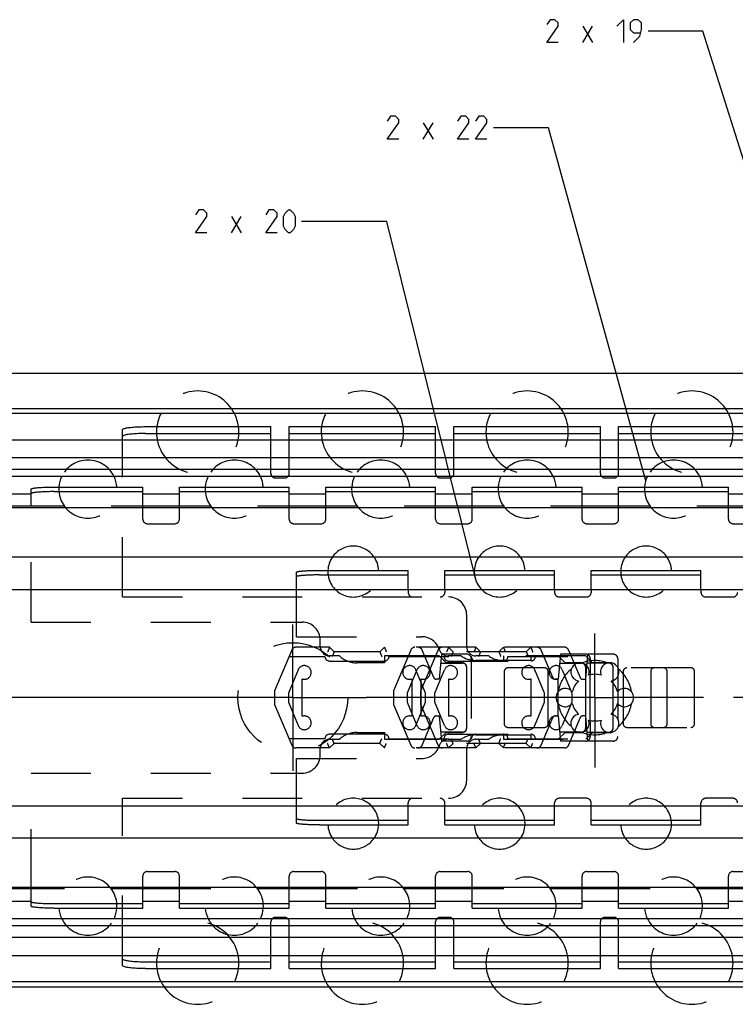
# Model space of a CAD drawing. Extents: x 0 to 1189, y 0 to 841.
# Drawn here: x 312 to 390, y 576 to 684 of the extents above; entities that cross this region are included whole.
import ezdxf

# ---------------------------------------------------------------- set-up
doc = ezdxf.new("R2010")
doc.units = 0
doc.header["$LTSCALE"] = 65.395
for name, pattern in [('CENTER', [0.6, 0.375, -0.075, 0.075, -0.075]), ('HIDDEN', [0.2, 0.1, -0.1]), ('PHANTOM', [0.8, 0.45, -0.05, 0.1, -0.05, 0.1, -0.05])]:
    doc.linetypes.add(name, pattern=pattern)
doc.layers.get('0').update_dxf_attribs({"linetype": 'CONTINUOUS'})
doc.layers.add('DEFAULT_1', color=7, linetype='CENTER')
doc.layers.add('DEFAULT_2', color=8, linetype='HIDDEN')

msp = doc.modelspace()

# ---------------------------------------------------------------- linework, layer by layer
at = {"color": 5, "linetype": 'CONTINUOUS'}
for p, q in [((373.6703, 681.5545), (374.7417, 683.3402)), ((373.6703, 683.3402), (374.7417, 681.5545)), ((356.2452, 670.9986), (357.3166, 672.7843)), ((356.2452, 672.7843), (357.3166, 670.9986)), ((335.2794, 660.7763), (336.3509, 662.562)), ((335.2794, 662.562), (336.3509, 660.7763))]:
    msp.add_line(p, q, dxfattribs=at)
at = {"color": 2, "linetype": 'CONTINUOUS'}
for p, q in [((386.8131, 682.8045), (380.8131, 682.8045)), ((399.8144, 641.4329), (386.8131, 682.8045)), ((369.9237, 672.2486), (363.9237, 672.2486)), ((380.5536, 633.6695), (369.9237, 672.2486)), ((352.2692, 662.0263), (342.958, 662.0263)), ((362.073, 622.616), (352.2692, 662.0263))]:
    msp.add_line(p, q, dxfattribs=at)
at = {"color": 7, "linetype": 'CONTINUOUS'}
for p, q in [((100, 645.45), (854, 645.45)), ((900, 641.5562), (100, 641.5562)), ((900, 641.05), (100, 641.05)), ((323.4, 638.16), (323.4, 639.2832)), ((339.6, 638.16), (339.6, 639.6)), ((341.6, 638.16), (341.6, 639.6)), ((357.6, 638.16), (357.6, 639.6)), ((359.6, 638.16), (359.6, 639.6)), ((375.6, 638.16), (375.6, 639.6)), ((377.6, 638.16), (377.6, 639.6)), ((115, 638.16), (863.5, 638.16)), ((325.9, 638.856), (339.6, 638.856)), ((341.6, 638.856), (357.6, 638.856)), ((359.6, 638.856), (375.6, 638.856)), ((377.6, 638.856), (393.6, 638.856)), ((863.5, 636.1845), (115, 636.1845)), ((863.5, 634.9144), (115, 634.9144)), ((863.5, 634.16), (115, 634.16)), ((313.4, 630.9), (313.4, 632.7874)), ((315.9, 632.5018), (325.6, 632.5018)), ((325.6, 630.9), (325.6, 633)), ((329.6, 630.9), (329.6, 633)), ((329.6, 632.5018), (341.6, 632.5018)), ((341.6, 630.9), (341.6, 633)), ((345.6, 630.9), (345.6, 633)), ((345.6, 632.5018), (357.6, 632.5018)), ((357.6, 630.9), (357.6, 633)), ((361.6, 630.9), (361.6, 633)), ((361.6, 632.5018), (373.6, 632.5018)), ((373.6, 630.9), (373.6, 633)), ((377.6, 630.9), (377.6, 633)), ((377.6, 632.5018), (389.6, 632.5018)), ((389.6, 630.9), (389.6, 633)), ((115, 632.25), (313.4, 632.25)), ((325.6, 632.25), (329.6, 632.25)), ((341.6, 632.25), (345.6, 632.25)), ((357.6, 632.25), (361.6, 632.25)), ((373.6, 632.25), (377.6, 632.25)), ((389.6, 632.25), (393.6, 632.25)), ((317.0476, 630.9), (120, 630.9)), ((863.5, 630.75), (120, 630.75)), ((333.0476, 630.9), (322.1524, 630.9)), ((349.0476, 630.9), (338.1524, 630.9)), ((365.0476, 630.9), (354.1524, 630.9)), ((381.0476, 630.9), (370.1524, 630.9)), ((397.0476, 630.9), (386.1524, 630.9)), ((863.5, 625.35), (120, 625.35)), ((354.6, 621.8163), (354.6, 623.9)), ((358.6, 621.8163), (358.6, 623.9)), ((370.6, 621.8163), (370.6, 623.9)), ((374.6, 621.8163), (374.6, 623.9)), ((386.6, 621.8163), (386.6, 623.9)), ((342.4, 621.8163), (342.4, 623.7094)), ((344.9, 623.4015), (354.6, 623.4015)), ((358.6, 623.4015), (370.6, 623.4015)), ((374.6, 623.4015), (386.6, 623.4015)), ((102.5, 621.8163), (900, 621.8163)), ((374.5, 607.5028), (374.5, 612.4972)), ((378.1, 610.9858), (378.1, 609.0142)), ((102.5, 598.1837), (900, 598.1837)), ((342.4, 596.2906), (342.4, 598.1837)), ((354.6, 596.1), (354.6, 598.1837)), ((358.6, 596.1), (358.6, 598.1837)), ((370.6, 596.1), (370.6, 598.1837)), ((374.6, 596.1), (374.6, 598.1837)), ((386.6, 596.1), (386.6, 598.1837)), ((344.9, 596.5985), (354.6, 596.5985)), ((358.6, 596.5985), (370.6, 596.5985)), ((374.6, 596.5985), (386.6, 596.5985)), ((863.5, 594.65), (120, 594.65)), ((863.5, 589.25), (120, 589.25)), ((317.0476, 589.1), (120, 589.1)), ((313.4, 587.2126), (313.4, 589.1)), ((333.0476, 589.1), (322.1524, 589.1)), ((325.6, 587), (325.6, 589.1)), ((329.6, 587), (329.6, 589.1)), ((349.0476, 589.1), (338.1524, 589.1)), ((341.6, 587), (341.6, 589.1)), ((345.6, 587), (345.6, 589.1)), ((365.0476, 589.1), (354.1524, 589.1)), ((357.6, 587), (357.6, 589.1)), ((361.6, 587), (361.6, 589.1)), ((381.0476, 589.1), (370.1524, 589.1)), ((373.6, 587), (373.6, 589.1)), ((377.6, 587), (377.6, 589.1)), ((397.0476, 589.1), (386.1524, 589.1)), ((389.6, 587), (389.6, 589.1)), ((115, 587.75), (313.4, 587.75)), ((315.9, 587.4982), (325.6, 587.4982)), ((325.6, 587.75), (329.6, 587.75)), ((329.6, 587.4982), (341.6, 587.4982)), ((341.6, 587.75), (345.6, 587.75)), ((345.6, 587.4982), (357.6, 587.4982)), ((357.6, 587.75), (361.6, 587.75)), ((361.6, 587.4982), (373.6, 587.4982)), ((373.6, 587.75), (377.6, 587.75)), ((377.6, 587.4982), (389.6, 587.4982)), ((389.6, 587.75), (393.6, 587.75)), ((863.5, 585.84), (115, 585.84)), ((863.5, 585.0856), (115, 585.0856)), ((863.5, 583.8155), (115, 583.8155)), ((115, 581.84), (863.5, 581.84)), ((323.4, 580.7168), (323.4, 581.84)), ((325.9, 581.144), (339.6, 581.144)), ((339.6, 580.4), (339.6, 581.84)), ((341.6, 580.4), (341.6, 581.84)), ((341.6, 581.144), (357.6, 581.144)), ((357.6, 580.4), (357.6, 581.84)), ((359.6, 580.4), (359.6, 581.84)), ((359.6, 581.144), (375.6, 581.144)), ((375.6, 580.4), (375.6, 581.84)), ((377.6, 580.4), (377.6, 581.84)), ((377.6, 581.144), (393.6, 581.144)), ((900, 578.95), (100, 578.95)), ((900, 578.3762), (100, 578.3762))]:
    msp.add_line(p, q, dxfattribs=at)
at = {"color": 3, "linetype": 'CONTINUOUS'}
for p, q in [((325.9, 639.6), (339.6, 639.6)), ((341.6, 639.6), (357.6, 639.6)), ((359.6, 639.6), (375.6, 639.6)), ((377.6, 639.6), (393.6, 639.6)), ((315.9, 633), (325.6, 633)), ((329.6, 633), (341.6, 633)), ((345.6, 633), (357.6, 633)), ((361.6, 633), (373.6, 633)), ((377.6, 633), (389.6, 633)), ((344.9, 623.9), (354.6, 623.9)), ((358.6, 623.9), (370.6, 623.9)), ((374.6, 623.9), (386.6, 623.9)), ((344.9, 596.1), (354.6, 596.1)), ((358.6, 596.1), (370.6, 596.1)), ((374.6, 596.1), (386.6, 596.1)), ((315.9, 587), (325.6, 587)), ((329.6, 587), (341.6, 587)), ((345.6, 587), (357.6, 587)), ((361.6, 587), (373.6, 587)), ((377.6, 587), (389.6, 587)), ((325.9, 580.4), (339.6, 580.4)), ((341.6, 580.4), (357.6, 580.4)), ((359.6, 580.4), (375.6, 580.4)), ((377.6, 580.4), (393.6, 580.4))]:
    msp.add_line(p, q, dxfattribs=at)
at = {"color": 2, "linetype": 'PHANTOM'}
for p, q in [((334, 610), (170.5, 610)), ((372.9999, 610), (350, 610)), ((491.4999, 610), (377.0001, 610))]:
    msp.add_line(p, q, dxfattribs=at)
at = {"color": 5, "linetype": 'CONTINUOUS'}
for points in [[(370.9917, 681.5545), (369.7417, 681.5545), (370.9917, 683.3402), (370.9917, 683.6973), (370.6346, 684.0545), (370.0989, 684.0545), (369.7417, 683.5188)], [(377.4203, 683.3402), (378.1346, 684.0545), (378.1346, 681.5545)], [(379.206, 681.5545), (379.9203, 682.2688), (380.0989, 682.9831), (380.0989, 683.6973), (379.7417, 684.0545), (379.206, 684.0545), (378.8489, 683.6973), (378.8489, 682.9831), (379.206, 682.626), (379.9798, 682.626)], [(353.5666, 670.9986), (352.3166, 670.9986), (353.5666, 672.7843), (353.5666, 673.1415), (353.2095, 673.4986), (352.6737, 673.4986), (352.3166, 672.9629)], [(361.2451, 670.9986), (359.9951, 670.9986), (361.2451, 672.7843), (361.2451, 673.1415), (360.888, 673.4986), (360.3523, 673.4986), (359.9951, 672.9629)], [(363.2095, 670.9986), (361.9595, 670.9986), (363.2095, 672.7843), (363.2095, 673.1415), (362.8523, 673.4986), (362.3166, 673.4986), (361.9595, 672.9629)], [(332.6009, 660.7763), (331.3509, 660.7763), (332.6009, 662.562), (332.6009, 662.9191), (332.2437, 663.2763), (331.708, 663.2763), (331.3509, 662.7406)], [(340.2794, 660.7763), (339.0294, 660.7763), (340.2794, 662.562), (340.2794, 662.9191), (339.9223, 663.2763), (339.3866, 663.2763), (339.0294, 662.7406)], [(340.9937, 661.4906), (340.9937, 662.562), (341.1723, 662.9191), (341.5294, 663.2763), (341.708, 663.2763), (342.0652, 662.9191), (342.2437, 662.562), (342.2437, 661.4906), (342.0652, 661.1335), (341.708, 660.7763), (341.5294, 660.7763), (341.1723, 661.1335), (340.9937, 661.4906)]]:
    msp.add_lwpolyline(points, dxfattribs=at)
at = {"color": 7, "linetype": 'CONTINUOUS'}
for centre, radius, start, end in [((331.6, 639), 4.5, 152.831902, 172.334537), ((331.6, 639), 4.5, 7.665463, 27.168098), ((349.6, 639), 4.5, 152.831902, 172.334537), ((349.6, 639), 4.5, 7.665463, 27.168098), ((367.6, 639), 4.5, 152.831902, 172.334537), ((367.6, 639), 4.5, 7.665463, 27.168098), ((385.6, 639), 4.5, 152.831902, 172.334537), ((385.6, 639), 4.5, 7.665463, 27.168098), ((319.6, 632.775), 3.175, 154.095189, 175.925837), ((319.6, 632.775), 3.175, 4.074163, 25.904811), ((335.6, 632.775), 3.175, 154.095189, 175.925837), ((335.6, 632.775), 3.175, 4.074163, 25.904811), ((351.6, 632.775), 3.175, 154.095189, 175.925837), ((351.6, 632.775), 3.175, 4.074163, 25.904811), ((367.6, 632.775), 3.175, 154.095189, 175.925837), ((367.6, 632.775), 3.175, 4.074163, 25.904811), ((383.6, 632.775), 3.175, 154.095189, 175.925837), ((383.6, 632.775), 3.175, 4.074163, 25.904811), ((348.6, 623.77), 2.778, 145.258884, 177.309638), ((348.6, 623.77), 2.778, 2.690362, 34.741116), ((364.6, 623.77), 2.778, 145.258884, 177.309638), ((364.6, 623.77), 2.778, 2.690362, 34.741116), ((380.6, 623.77), 2.778, 145.258884, 177.309638), ((380.6, 623.77), 2.778, 2.690362, 34.741116), ((373.375, 612.8146), 1, 338.88007, 261.11993), ((376.625, 612.8146), 1, 278.88007, 201.11993), ((375, 610), 2.55, 74.250033, 105.749967), ((371.75, 610), 1, 38.88007, 321.11993), ((375, 610), 2.55, 134.250033, 165.749967), ((375, 610), 2.55, 14.250033, 45.749967), ((378.25, 610), 1, 218.88007, 141.11993), ((375, 610), 2.55, 194.250033, 225.749967), ((375, 610), 2.55, 314.250033, 345.749967), ((373.375, 607.1854), 1, 98.88007, 21.11993), ((376.625, 607.1854), 1, 158.88007, 81.11993), ((375, 610), 2.55, 254.250033, 285.749967), ((348.6, 596.23), 2.778, 182.690362, 214.741116), ((348.6, 596.23), 2.778, 325.258884, 357.309638), ((364.6, 596.23), 2.778, 182.690362, 214.741116), ((364.6, 596.23), 2.778, 325.258884, 357.309638), ((380.6, 596.23), 2.778, 182.690362, 214.741116), ((380.6, 596.23), 2.778, 325.258884, 357.309638), ((319.6, 587.225), 3.175, 184.074163, 205.904811), ((319.6, 587.225), 3.175, 334.095189, 355.925837), ((335.6, 587.225), 3.175, 184.074163, 205.904811), ((335.6, 587.225), 3.175, 334.095189, 355.925837), ((351.6, 587.225), 3.175, 184.074163, 205.904811), ((351.6, 587.225), 3.175, 334.095189, 355.925837), ((367.6, 587.225), 3.175, 184.074163, 205.904811), ((367.6, 587.225), 3.175, 334.095189, 355.925837), ((383.6, 587.225), 3.175, 184.074163, 205.904811), ((383.6, 587.225), 3.175, 334.095189, 355.925837), ((331.6, 581), 4.5, 187.665463, 207.168098), ((331.6, 581), 4.5, 332.831902, 352.334537), ((349.6, 581), 4.5, 187.665463, 207.168098), ((349.6, 581), 4.5, 332.831902, 352.334537), ((367.6, 581), 4.5, 187.665463, 207.168098), ((367.6, 581), 4.5, 332.831902, 352.334537), ((385.6, 581), 4.5, 187.665463, 207.168098), ((385.6, 581), 4.5, 332.831902, 352.334537)]:
    msp.add_arc(centre, radius, start, end, dxfattribs=at)
at = {"color": 3, "linetype": 'CONTINUOUS'}
for points, start_tangent, end_tangent in [([(323.4, 639.2832), (323.5216, 639.3808), (323.8804, 639.4699), (324.4265, 639.5391), (325.1299, 639.5846), (325.9, 639.6)], (0, 2.55120847), (2.55120847, 0)), ([(313.4, 632.7874), (313.4254, 632.8176), (313.5013, 632.8473), (313.6258, 632.8757), (313.797, 632.9023), (314.0104, 632.9266), (314.2631, 632.9481), (314.5481, 632.9662), (314.8617, 632.9808), (315.1955, 632.9914), (315.5443, 632.9978), (315.9, 633)], (0, 2.5283803), (2.5283803, 0)), ([(342.4, 623.7094), (342.412, 623.7281), (342.448, 623.7466), (342.5076, 623.7647), (342.5903, 623.7823), (342.6952, 623.7992), (342.8213, 623.8153), (342.9675, 623.8303), (343.1322, 623.8442), (343.314, 623.8567), (343.5111, 623.8679), (343.7215, 623.8775), (343.9433, 623.8855), (344.1743, 623.8918), (344.4123, 623.8963), (344.655, 623.8991), (344.9, 623.9)], (0, 2.52420388), (2.52420388, 0)), ([(344.9, 596.1), (344.655, 596.1009), (344.4123, 596.1037), (344.1743, 596.1082), (343.9433, 596.1145), (343.7215, 596.1225), (343.5111, 596.1321), (343.314, 596.1433), (343.1322, 596.1558), (342.9675, 596.1697), (342.8213, 596.1847), (342.6952, 596.2008), (342.5903, 596.2177), (342.5076, 596.2353), (342.448, 596.2534), (342.412, 596.2719), (342.4, 596.2906)], (-2.52420388, 0), (0, 2.52420388)), ([(315.9, 587), (315.5443, 587.0022), (315.1955, 587.0086), (314.8617, 587.0192), (314.5481, 587.0338), (314.2631, 587.0519), (314.0104, 587.0734), (313.797, 587.0977), (313.6258, 587.1243), (313.5013, 587.1527), (313.4254, 587.1824), (313.4, 587.2126)], (-2.5283803, 0), (0, 2.5283803)), ([(325.9, 580.4), (325.1299, 580.4154), (324.4265, 580.4609), (323.8804, 580.5301), (323.5216, 580.6192), (323.4, 580.7168)], (-2.55120847, 0), (0, 2.55120847))]:
    msp.add_spline(points, degree=3, dxfattribs=dict(at, start_tangent=start_tangent, end_tangent=end_tangent))
at = {"color": 7, "linetype": 'CONTINUOUS'}
for points, start_tangent, end_tangent in [([(325.9, 638.856), (325.1299, 638.8406), (324.4265, 638.7952), (323.8804, 638.726), (323.5216, 638.6369), (323.4, 638.5393)], (-2.55120847, 0), (0, -2.55120847)), ([(315.9, 632.5018), (315.5443, 632.4996), (315.1955, 632.4932), (314.8617, 632.4826), (314.5481, 632.468), (314.2631, 632.4499), (314.0104, 632.4284), (313.797, 632.4042), (313.6258, 632.3775), (313.5013, 632.3491), (313.4254, 632.3194), (313.4, 632.2892)], (-2.5283803, 0), (0, -2.5283803)), ([(344.9, 623.4015), (344.655, 623.4005), (344.4123, 623.3978), (344.1743, 623.3932), (343.9433, 623.3869), (343.7215, 623.3789), (343.5111, 623.3693), (343.314, 623.3582), (343.1322, 623.3456), (342.9675, 623.3318), (342.8213, 623.3167), (342.6952, 623.3007), (342.5903, 623.2838), (342.5076, 623.2662), (342.448, 623.248), (342.412, 623.2295), (342.4, 623.2108)], (-2.52420388, 0), (0, -2.52420388)), ([(342.4, 596.7892), (342.412, 596.7705), (342.448, 596.752), (342.5076, 596.7338), (342.5903, 596.7162), (342.6952, 596.6993), (342.8213, 596.6833), (342.9675, 596.6682), (343.1322, 596.6544), (343.314, 596.6418), (343.5111, 596.6307), (343.7215, 596.6211), (343.9433, 596.6131), (344.1743, 596.6068), (344.4123, 596.6022), (344.655, 596.5995), (344.9, 596.5985)], (0, -2.52420388), (2.52420388, 0)), ([(313.4, 587.7108), (313.4254, 587.6806), (313.5013, 587.6509), (313.6258, 587.6225), (313.797, 587.5958), (314.0104, 587.5716), (314.2631, 587.5501), (314.5481, 587.532), (314.8617, 587.5174), (315.1955, 587.5068), (315.5443, 587.5004), (315.9, 587.4982)], (0, -2.5283803), (2.5283803, 0)), ([(323.4, 581.4607), (323.5216, 581.3631), (323.8804, 581.274), (324.4265, 581.2048), (325.1299, 581.1594), (325.9, 581.144)], (0, -2.55120847), (2.55120847, 0))]:
    msp.add_spline(points, degree=3, dxfattribs=dict(at, start_tangent=start_tangent, end_tangent=end_tangent))
at = {"layer": 'DEFAULT_1', "color": 2, "linetype": 'CENTER'}
for p, q in [((342, 610), (342, 618)), ((375, 610), (375, 616.9954)), ((342, 610), (334, 610)), ((342, 610), (342, 602)), ((342, 610), (350, 610)), ((375, 610), (372.9999, 610)), ((375, 610), (375, 602.3806)), ((375, 610), (377.0001, 610))]:
    msp.add_line(p, q, dxfattribs=at)
at = {"layer": 'DEFAULT_2', "color": 8, "linetype": 'HIDDEN'}
for p, q in [((323.4, 621), (323.4, 638.16)), ((339.6, 634.5), (339.6, 638.16)), ((341.6, 634.5), (341.6, 638.16)), ((357.6, 634.5), (357.6, 638.16)), ((359.6, 634.5), (359.6, 638.16)), ((375.6, 634.5), (375.6, 638.16)), ((377.6, 634.5), (377.6, 638.16)), ((340.1, 634), (341.1, 634)), ((358.1, 634), (359.1, 634)), ((376.1, 634), (377.1, 634)), ((313.4, 618.25), (313.4, 630.9)), ((325.6, 629.5), (325.6, 630.9)), ((329.6, 629.5), (329.6, 630.9)), ((341.6, 629.5), (341.6, 630.9)), ((345.6, 629.5), (345.6, 630.9)), ((357.6, 629.5), (357.6, 630.9)), ((361.6, 629.5), (361.6, 630.9)), ((373.6, 629.5), (373.6, 630.9)), ((377.6, 629.5), (377.6, 630.9)), ((389.6, 629.5), (389.6, 630.9)), ((326.1, 629), (329.1, 629)), ((342.1, 629), (345.1, 629)), ((358.1, 629), (361.1, 629)), ((374.1, 629), (377.1, 629)), ((390.1, 629), (393.1, 629)), ((342.4, 616.65), (342.4, 621.8163)), ((354.6, 621.8163), (354.6, 621.5)), ((358.6, 621.8163), (358.6, 621.5)), ((370.6, 621.8163), (370.6, 621.5)), ((374.6, 621.8163), (374.6, 621.5)), ((386.6, 621.8163), (386.6, 621.5)), ((323.4, 621), (359, 621)), ((371.1, 621), (374.1, 621)), ((387.1, 621), (390.1, 621)), ((361, 615.55), (361, 619)), ((313.4, 618.25), (343, 618.25)), ((342.4, 616.65), (356.0921, 616.65)), ((346.0053, 615.5), (342.3373, 615.5)), ((345, 615.55), (345, 616.25)), ((346.0053, 615.5), (346.5053, 615)), ((352.0053, 615.5), (351.5053, 615)), ((362, 615.5), (352.0053, 615.5)), ((359.0053, 615.5), (359.5053, 615)), ((362, 615.5), (362.5, 615)), ((365.0053, 615.5), (364.5053, 615)), ((371.6685, 615.5), (365.0053, 615.5)), ((368, 615.5), (367.5, 615)), ((341.8765, 615.194), (340.0053, 610.75)), ((341.5843, 614.5), (345.5053, 614.5)), ((347.0928, 614.55), (346, 614.55)), ((351.5053, 615), (346.5053, 615)), ((352, 614.55), (352, 613.8)), ((358, 614.55), (352, 614.55)), ((352.5053, 614.5), (361.5015, 614.5)), ((354.8765, 615.194), (353.0053, 610.75)), ((356, 610.7329), (357.8714, 615.1934)), ((357.4017, 612.1836), (356.1341, 615.194)), ((358.2406, 614.75), (358, 612)), ((358.75, 613.8), (358, 614.55)), ((361, 614.75), (358.2406, 614.75)), ((360.4031, 614.55), (358.9539, 614.55)), ((367.5, 615), (359.5053, 615)), ((361.5, 614.25), (361.5, 605.75)), ((363.4031, 614.55), (362, 614.55)), ((365, 614.55), (365, 614.05)), ((374, 614.55), (365, 614.55)), ((365.5053, 614.5), (372.4226, 614.5)), ((368, 614.55), (368, 614.05)), ((370.4017, 612.1836), (369.1341, 615.194)), ((371.2406, 614.75), (371, 612)), ((371.75, 613.8), (371, 614.55)), ((374, 614.75), (371.2406, 614.75)), ((372.129, 615.1946), (373.4016, 612.1832)), ((374, 612), (374.2406, 614.75)), ((374.75, 613.8), (374, 614.55)), ((377, 614.75), (374.2406, 614.75)), ((374.5, 614.25), (374.5, 612.4972)), ((377.5, 614.25), (377.5, 605.75)), ((346.0053, 614), (352.0053, 614)), ((352, 613.8), (349, 613.8)), ((358.1553, 613.775), (360.5, 613.775)), ((360.5, 613.8), (358.75, 613.8)), ((359.0053, 614), (368.0015, 614)), ((361, 606.7), (361, 613.3)), ((368, 614.05), (362, 614.05)), ((369.5, 613.25), (365.5, 613.25)), ((371.1553, 613.775), (373.5, 613.775)), ((373.5, 613.8), (371.75, 613.8)), ((374, 606.7), (374, 613.3)), ((376.5, 613.7721), (374.155, 613.7721)), ((376.5, 613.8), (374.75, 613.8)), ((377, 606.7), (377, 613.3)), ((385.5, 613.25), (378.5, 613.25)), ((342.563, 613.0385), (341.5053, 610.5)), ((343.0053, 607.9571), (343.0053, 612.0429)), ((355.563, 613.0385), (354.5053, 610.5)), ((355.0056, 612.043), (355.0056, 607.957)), ((356.5056, 610.5), (355.4476, 613.0385)), ((356.0053, 607.9571), (356.0053, 612.0429)), ((357.5, 610.5), (358.5577, 613.0385)), ((358, 612), (357.6782, 612)), ((359, 612.0429), (359, 607.9571)), ((365.1, 612.85), (365.1, 607.15)), ((368.0056, 612.043), (368.0056, 607.957)), ((369.5056, 610.5), (368.4476, 613.0385)), ((369.9, 607.15), (369.9, 612.85)), ((371, 612), (370.6782, 612)), ((371.0003, 607.957), (371.0003, 612.043)), ((371.4423, 613.0385), (372.5003, 610.5)), ((373.6779, 612), (374, 612)), ((378.1, 612.85), (378.1, 610.9858)), ((381.1, 612.85), (381.1, 607.15)), ((382.9, 607.15), (382.9, 612.85)), ((385.9, 607.15), (385.9, 612.85)), ((340.0053, 610.75), (340.0053, 609.25)), ((341.5053, 610.5), (341.5053, 609.5)), ((353.0053, 610.75), (353.0053, 609.25)), ((354.5053, 610.5), (354.5053, 609.5)), ((356, 609.2329), (356, 610.7329)), ((356.5056, 609.5), (356.5056, 610.5)), ((357.5, 609.5), (357.5, 610.5)), ((369.5056, 609.5), (369.5056, 610.5)), ((372.5003, 610.5), (372.5003, 609.5)), ((340.0053, 609.25), (341.8765, 604.806)), ((341.5053, 609.5), (342.563, 606.9615)), ((353.0053, 609.25), (354.8765, 604.806)), ((354.5053, 609.5), (355.563, 606.9615)), ((355.4476, 606.9615), (356.5056, 609.5)), ((357.871, 604.8054), (356, 609.2329)), ((358.5577, 606.9615), (357.5, 609.5)), ((368.4476, 606.9615), (369.5056, 609.5)), ((372.5003, 609.5), (371.4423, 606.9615)), ((378.1, 609.0142), (378.1, 607.15)), ((356.1341, 604.806), (357.4017, 607.8164)), ((357.6782, 608), (358, 608)), ((358, 608), (358.2406, 605.25)), ((369.1341, 604.806), (370.4017, 607.8164)), ((370.6782, 608), (371, 608)), ((371, 608), (371.2406, 605.25)), ((373.4016, 607.8168), (372.129, 604.8054)), ((374, 608), (373.6779, 608)), ((374.2406, 605.25), (374, 608)), ((365.5, 606.75), (369.5, 606.75)), ((374.5, 607.5028), (374.5, 605.75)), ((378.5, 606.75), (385.5, 606.75)), ((352.0053, 606), (346.0053, 606)), ((349, 606.2), (352, 606.2)), ((352, 606.2), (352, 605.45)), ((358, 605.45), (358.75, 606.2)), ((360.5, 606.225), (358.1553, 606.225)), ((358.75, 606.2), (360.5, 606.2)), ((359.0053, 606), (368, 606)), ((362, 605.95), (368, 605.95)), ((365, 605.95), (365, 605.45)), ((368, 605.95), (368, 605.45)), ((371, 605.45), (371.75, 606.2)), ((373.5, 606.225), (371.1553, 606.225)), ((371.75, 606.2), (373.5, 606.2)), ((374, 605.45), (374.75, 606.2)), ((374.1555, 606.2221), (376.5, 606.2221)), ((374.75, 606.2), (376.5, 606.2)), ((345.5053, 605.5), (341.5843, 605.5)), ((346.0053, 604.5), (342.3373, 604.5)), ((346, 605.45), (347.0928, 605.45)), ((346.5053, 605), (346.0053, 604.5)), ((351.5053, 605), (346.5053, 605)), ((351.5053, 605), (352.0053, 604.5)), ((352, 605.45), (358, 605.45)), ((362, 604.5), (352.0053, 604.5)), ((352.5053, 605.5), (361.5, 605.5)), ((361, 605.25), (358.2406, 605.25)), ((358.9539, 605.45), (360.4031, 605.45)), ((359.5053, 605), (359.0053, 604.5)), ((367.5, 605), (359.5053, 605)), ((362, 605.45), (363.4031, 605.45)), ((362.5, 605), (362, 604.5)), ((364.5053, 605), (365.0053, 604.5)), ((365, 605.45), (374, 605.45)), ((371.6685, 604.5), (365.0053, 604.5)), ((365.5053, 605.5), (372.4226, 605.5)), ((367.5, 605), (368, 604.5)), ((374, 605.25), (371.2406, 605.25)), ((377, 605.25), (374.2406, 605.25)), ((345, 603.75), (345, 604.45)), ((361, 601), (361, 604.45)), ((342.4, 598.1837), (342.4, 603.35)), ((342.4, 603.35), (356.0921, 603.35)), ((313.4, 589.1), (313.4, 601.75)), ((313.4, 601.75), (343, 601.75)), ((323.4, 581.84), (323.4, 599)), ((323.4, 599), (359, 599)), ((354.6, 598.1837), (354.6, 598.5)), ((358.6, 598.1837), (358.6, 598.5)), ((370.6, 598.1837), (370.6, 598.5)), ((374.1, 599), (371.1, 599)), ((374.6, 598.1837), (374.6, 598.5)), ((386.6, 598.1837), (386.6, 598.5)), ((390.1, 599), (387.1, 599)), ((325.6, 589.1), (325.6, 590.5)), ((326.1, 591), (329.1, 591)), ((329.6, 589.1), (329.6, 590.5)), ((341.6, 589.1), (341.6, 590.5)), ((342.1, 591), (345.1, 591)), ((345.6, 589.1), (345.6, 590.5)), ((357.6, 589.1), (357.6, 590.5)), ((358.1, 591), (361.1, 591)), ((361.6, 589.1), (361.6, 590.5)), ((373.6, 589.1), (373.6, 590.5)), ((374.1, 591), (377.1, 591)), ((377.6, 589.1), (377.6, 590.5)), ((389.6, 589.1), (389.6, 590.5)), ((390.1, 591), (393.1, 591)), ((339.6, 581.84), (339.6, 585.5)), ((341.1, 586), (340.1, 586)), ((341.6, 581.84), (341.6, 585.5)), ((357.6, 581.84), (357.6, 585.5)), ((359.1, 586), (358.1, 586)), ((359.6, 581.84), (359.6, 585.5)), ((375.6, 581.84), (375.6, 585.5)), ((377.1, 586), (376.1, 586)), ((377.6, 581.84), (377.6, 585.5))]:
    msp.add_line(p, q, dxfattribs=at)
msp.add_circle((342, 610), 6, dxfattribs=at)
for centre, radius, start, end in [((331.6, 639), 4.5, 27.168098, 152.831902), ((349.6, 639), 4.5, 27.168098, 152.831902), ((367.6, 639), 4.5, 27.168098, 152.831902), ((385.6, 639), 4.5, 27.168098, 152.831902), ((331.6, 639), 4.5, 172.334537, 7.665463), ((349.6, 639), 4.5, 172.334537, 7.665463), ((367.6, 639), 4.5, 172.334537, 7.665463), ((385.6, 639), 4.5, 172.334537, 7.665463), ((319.6, 632.775), 3.175, 25.904811, 154.095189), ((335.6, 632.775), 3.175, 25.904811, 154.095189), ((351.6, 632.775), 3.175, 25.904811, 154.095189), ((367.6, 632.775), 3.175, 25.904811, 154.095189), ((383.6, 632.775), 3.175, 25.904811, 154.095189), ((340.1, 634.5), 0.5, 180, 270), ((341.1, 634.5), 0.5, 270, 360), ((358.1, 634.5), 0.5, 180, 270), ((359.1, 634.5), 0.5, 270, 360), ((376.1, 634.5), 0.5, 180, 270), ((377.1, 634.5), 0.5, 270, 360), ((319.6, 632.775), 3.175, 175.925837, 4.074163), ((335.6, 632.775), 3.175, 175.925837, 4.074163), ((351.6, 632.775), 3.175, 175.925837, 4.074163), ((367.6, 632.775), 3.175, 175.925837, 4.074163), ((383.6, 632.775), 3.175, 175.925837, 4.074163), ((326.1, 629.5), 0.5, 180, 270), ((329.1, 629.5), 0.5, 270, 360), ((342.1, 629.5), 0.5, 180, 270), ((345.1, 629.5), 0.5, 270, 360), ((358.1, 629.5), 0.5, 180, 270), ((361.1, 629.5), 0.5, 270, 360), ((374.1, 629.5), 0.5, 180, 270), ((377.1, 629.5), 0.5, 270, 360), ((390.1, 629.5), 0.5, 180, 270), ((348.6, 623.77), 2.778, 34.741116, 145.258884), ((364.6, 623.77), 2.778, 34.741116, 145.258884), ((380.6, 623.77), 2.778, 34.741116, 145.258884), ((348.6, 623.77), 2.778, 177.309638, 2.690362), ((364.6, 623.77), 2.778, 177.309638, 2.690362), ((380.6, 623.77), 2.778, 177.309638, 2.690362), ((355.1, 621.5), 0.5, 180, 270), ((358.1, 621.5), 0.5, 270, 360), ((359, 619), 2, 0, 90), ((371.1, 621.5), 0.5, 180, 270), ((374.1, 621.5), 0.5, 270, 360), ((387.1, 621.5), 0.5, 180, 270), ((390.1, 621.5), 0.5, 270, 360), ((343, 616.25), 2, 0, 90), ((356.0921, 614.65), 2, 17.457603, 90), ((342.3373, 615), 0.5, 90, 157.166346), ((346, 615.55), 1, 180, 270), ((355.3373, 615), 0.5, 90, 157.166346), ((355.6733, 615), 0.5, 22.833654, 90), ((358.3324, 615), 0.5, 90, 157.239772), ((358.9539, 615.55), 1, 197.457603, 270), ((362, 615.55), 1, 180, 270), ((368.6733, 615), 0.5, 22.833654, 90), ((371.6685, 615), 0.5, 22.90753, 90), ((346.0053, 614.5), 0.5, 180, 270), ((349, 616.6), 2.8, 227.066339, 270), ((352.0053, 614.5), 0.5, 270, 360), ((359.0053, 614.5), 0.5, 180, 270), ((362, 616.85), 2.8, 235.228056, 270), ((361, 614.25), 0.5, 0, 90), ((362.0015, 614.5), 0.5, 180, 270), ((365, 616.85), 2.8, 235.228056, 270), ((365.0053, 614.5), 0.5, 270, 360), ((368.0015, 614.5), 0.5, 270, 360), ((374, 614.25), 0.5, 0, 90), ((377, 614.25), 0.5, 0, 90), ((343.2553, 612.75), 0.75, 250.528779, 157.380135), ((354.7553, 612.75), 0.75, 22.625669, 289.495678), ((356.2553, 612.75), 0.75, 250.528779, 157.380135), ((359.25, 612.75), 0.75, 250.528779, 157.380135), ((360.5, 613.3), 0.5, 0, 90), ((360.5, 613.275), 0.5, 0, 90), ((365.5, 612.85), 0.4, 90, 180), ((367.7553, 612.75), 0.75, 22.625669, 289.495678), ((369.5, 612.85), 0.4, 0, 90), ((370.75, 612.75), 0.75, 22.625669, 289.495678), ((375, 610), 4.05, 129.486387, 170.513613), ((373.5, 613.3), 0.5, 0, 90), ((373.5, 613.275), 0.5, 0, 90), ((375, 610), 4.05, 69.486387, 110.513613), ((376.5, 613.3), 0.5, 0, 90), ((376.5, 613.2721), 0.5, 0, 90), ((375, 610), 4.05, 9.486387, 50.513613), ((378.5, 612.85), 0.4, 90, 180), ((381.5, 612.85), 0.4, 90, 180), ((382.5, 612.85), 0.4, 0, 90), ((385.5, 612.85), 0.4, 0, 90), ((357.6782, 612.3), 0.3, 202.833654, 270), ((370.6782, 612.3), 0.3, 202.833654, 270), ((373.6779, 612.3), 0.3, 202.90753, 270), ((375, 610), 4.05, 189.486387, 230.513613), ((375, 610), 4.05, 309.486387, 350.513613), ((343.2553, 607.25), 0.75, 202.619865, 109.471221), ((354.7553, 607.25), 0.75, 70.504322, 337.374331), ((356.2553, 607.25), 0.75, 202.619865, 109.471221), ((357.6782, 607.7), 0.3, 90, 157.166346), ((359.25, 607.25), 0.75, 202.619865, 109.471221), ((367.7553, 607.25), 0.75, 70.504322, 337.374331), ((370.75, 607.25), 0.75, 70.504322, 337.374331), ((370.6782, 607.7), 0.3, 90, 157.166346), ((373.6779, 607.7), 0.3, 90, 157.09247), ((360.5, 606.725), 0.5, 270, 360), ((360.5, 606.7), 0.5, 270, 360), ((365.5, 607.15), 0.4, 180, 270), ((369.5, 607.15), 0.4, 270, 360), ((373.5, 606.725), 0.5, 270, 360), ((373.5, 606.7), 0.5, 270, 360), ((376.5, 606.7221), 0.5, 270, 360), ((376.5, 606.7), 0.5, 270, 360), ((378.5, 607.15), 0.4, 180, 270), ((381.5, 607.15), 0.4, 180, 270), ((382.5, 607.15), 0.4, 270, 360), ((385.5, 607.15), 0.4, 270, 360), ((346.0053, 605.5), 0.5, 90, 180), ((349, 603.4), 2.8, 90, 132.933661), ((352.0053, 605.5), 0.5, 0, 90), ((359.0053, 605.5), 0.5, 90, 180), ((362, 603.15), 2.8, 90, 124.771944), ((361, 605.75), 0.5, 270, 360), ((362, 605.5), 0.5, 90, 180), ((365, 603.15), 2.8, 90, 124.771944), ((365.0053, 605.5), 0.5, 0, 90), ((368, 605.5), 0.5, 0, 90), ((375, 610), 4.05, 249.486387, 290.513613), ((374, 605.75), 0.5, 270, 360), ((377, 605.75), 0.5, 270, 360), ((342.3373, 605), 0.5, 202.833654, 270), ((346, 604.45), 1, 90, 180), ((355.3373, 605), 0.5, 202.833654, 270), ((355.6733, 605), 0.5, 270, 337.166346), ((356.0921, 605.35), 2, 270, 342.542397), ((358.3315, 605), 0.5, 202.90753, 270), ((358.9539, 604.45), 1, 90, 162.542397), ((362, 604.45), 1, 90, 180), ((368.6733, 605), 0.5, 270, 337.166346), ((371.6685, 605), 0.5, 270, 337.09247), ((343, 603.75), 2, 270, 360), ((359, 601), 2, 270, 360), ((348.6, 596.23), 2.778, 357.309638, 182.690362), ((355.1, 598.5), 0.5, 90, 180), ((358.1, 598.5), 0.5, 0, 90), ((364.6, 596.23), 2.778, 357.309638, 182.690362), ((371.1, 598.5), 0.5, 90, 180), ((374.1, 598.5), 0.5, 0, 90), ((380.6, 596.23), 2.778, 357.309638, 182.690362), ((387.1, 598.5), 0.5, 90, 180), ((390.1, 598.5), 0.5, 0, 90), ((348.6, 596.23), 2.778, 214.741116, 325.258884), ((364.6, 596.23), 2.778, 214.741116, 325.258884), ((380.6, 596.23), 2.778, 214.741116, 325.258884), ((326.1, 590.5), 0.5, 90, 180), ((329.1, 590.5), 0.5, 0, 90), ((342.1, 590.5), 0.5, 90, 180), ((345.1, 590.5), 0.5, 0, 90), ((358.1, 590.5), 0.5, 90, 180), ((361.1, 590.5), 0.5, 0, 90), ((374.1, 590.5), 0.5, 90, 180), ((377.1, 590.5), 0.5, 0, 90), ((390.1, 590.5), 0.5, 90, 180), ((319.6, 587.225), 3.175, 355.925837, 184.074163), ((335.6, 587.225), 3.175, 355.925837, 184.074163), ((351.6, 587.225), 3.175, 355.925837, 184.074163), ((367.6, 587.225), 3.175, 355.925837, 184.074163), ((383.6, 587.225), 3.175, 355.925837, 184.074163), ((319.6, 587.225), 3.175, 205.904811, 334.095189), ((331.6, 581), 4.5, 352.334537, 187.665463), ((335.6, 587.225), 3.175, 205.904811, 334.095189), ((340.1, 585.5), 0.5, 90, 180), ((341.1, 585.5), 0.5, 0, 90), ((349.6, 581), 4.5, 352.334537, 187.665463), ((351.6, 587.225), 3.175, 205.904811, 334.095189), ((358.1, 585.5), 0.5, 90, 180), ((359.1, 585.5), 0.5, 0, 90), ((367.6, 581), 4.5, 352.334537, 187.665463), ((367.6, 587.225), 3.175, 205.904811, 334.095189), ((376.1, 585.5), 0.5, 90, 180), ((377.1, 585.5), 0.5, 0, 90), ((383.6, 587.225), 3.175, 205.904811, 334.095189), ((385.6, 581), 4.5, 352.334537, 187.665463), ((331.6, 581), 4.5, 207.168098, 332.831902), ((349.6, 581), 4.5, 207.168098, 332.831902), ((367.6, 581), 4.5, 207.168098, 332.831902), ((385.6, 581), 4.5, 207.168098, 332.831902)]:
    msp.add_arc(centre, radius, start, end, dxfattribs=at)
for points, start_tangent, end_tangent in [([(346.0053, 615.5), (345.9976, 615.4813), (345.9755, 615.428), (345.9414, 615.3457), (345.8984, 615.2418), (345.8495, 615.1239), (345.7982, 615)], (-0.20710678, -0.5), (-0.20710678, -0.5)), ([(352.0053, 615.5), (352.0131, 615.4813), (352.0352, 615.428), (352.0692, 615.3457), (352.1123, 615.2418), (352.1611, 615.1239), (352.2124, 615)], (0.20710678, -0.5), (0.20710678, -0.5)), ([(359.0053, 615.5), (358.9976, 615.4813), (358.9755, 615.428), (358.9414, 615.3457), (358.8984, 615.2418), (358.8495, 615.1239), (358.7982, 615)], (-0.20710678, -0.5), (-0.20710678, -0.5)), ([(362, 615.5), (361.9923, 615.4813), (361.9702, 615.428), (361.9361, 615.3457), (361.893, 615.2418), (361.8442, 615.1239), (361.7929, 615)], (-0.20710678, -0.5), (-0.20710678, -0.5)), ([(365.0053, 615.5), (365.0131, 615.4813), (365.0352, 615.428), (365.0692, 615.3457), (365.1123, 615.2418), (365.1611, 615.1239), (365.2124, 615)], (0.20710678, -0.5), (0.20710678, -0.5)), ([(368, 615.5), (368.0077, 615.4813), (368.0298, 615.428), (368.0639, 615.3457), (368.107, 615.2418), (368.1558, 615.1239), (368.2071, 615)], (0.20710678, -0.5), (0.20710678, -0.5)), ([(346.5053, 615), (346.4976, 614.9813), (346.4755, 614.928), (346.4414, 614.8457), (346.3984, 614.7418), (346.3495, 614.6239), (346.2982, 614.5)], (-0.20710678, -0.5), (-0.20710678, -0.5)), ([(351.5053, 615), (351.5131, 614.9813), (351.5352, 614.928), (351.5692, 614.8457), (351.6123, 614.7418), (351.6611, 614.6239), (351.7124, 614.5)], (0.20710678, -0.5), (0.20710678, -0.5)), ([(359.5053, 615), (359.4976, 614.9813), (359.4755, 614.928), (359.4414, 614.8457), (359.3984, 614.7418), (359.3495, 614.6239), (359.2982, 614.5)], (-0.20710678, -0.5), (-0.20710678, -0.5)), ([(362.5, 615), (362.4923, 614.9813), (362.4702, 614.928), (362.4361, 614.8457), (362.393, 614.7418), (362.3442, 614.6239), (362.2929, 614.5)], (-0.20710678, -0.5), (-0.20710678, -0.5)), ([(364.5053, 615), (364.5131, 614.9813), (364.5352, 614.928), (364.5692, 614.8457), (364.6123, 614.7418), (364.6611, 614.6239), (364.7124, 614.5)], (0.20710678, -0.5), (0.20710678, -0.5)), ([(367.5, 615), (367.5077, 614.9813), (367.5298, 614.928), (367.5639, 614.8457), (367.607, 614.7418), (367.6558, 614.6239), (367.7071, 614.5)], (0.20710678, -0.5), (0.20710678, -0.5)), ([(346.0053, 604.5), (345.9976, 604.5187), (345.9755, 604.572), (345.9414, 604.6543), (345.8984, 604.7582), (345.8495, 604.8761), (345.7982, 605)], (-0.20710678, 0.5), (-0.20710678, 0.5)), ([(346.5053, 605), (346.4976, 605.0187), (346.4755, 605.072), (346.4414, 605.1543), (346.3984, 605.2582), (346.3495, 605.3761), (346.2982, 605.5)], (-0.20710678, 0.5), (-0.20710678, 0.5)), ([(351.5053, 605), (351.5131, 605.0187), (351.5352, 605.072), (351.5692, 605.1543), (351.6123, 605.2582), (351.6611, 605.3761), (351.7124, 605.5)], (0.20710678, 0.5), (0.20710678, 0.5)), ([(352.0053, 604.5), (352.0131, 604.5187), (352.0352, 604.572), (352.0692, 604.6543), (352.1123, 604.7582), (352.1611, 604.8761), (352.2124, 605)], (0.20710678, 0.5), (0.20710678, 0.5)), ([(359.0053, 604.5), (358.9976, 604.5187), (358.9755, 604.572), (358.9414, 604.6543), (358.8984, 604.7582), (358.8495, 604.8761), (358.7982, 605)], (-0.20710678, 0.5), (-0.20710678, 0.5)), ([(359.5053, 605), (359.4976, 605.0187), (359.4755, 605.072), (359.4414, 605.1543), (359.3984, 605.2582), (359.3495, 605.3761), (359.2982, 605.5)], (-0.20710678, 0.5), (-0.20710678, 0.5)), ([(362, 604.5), (361.9923, 604.5187), (361.9702, 604.572), (361.9361, 604.6543), (361.893, 604.7582), (361.8442, 604.8761), (361.7929, 605)], (-0.20710678, 0.5), (-0.20710678, 0.5)), ([(362.5, 605), (362.4923, 605.0187), (362.4702, 605.072), (362.4361, 605.1543), (362.393, 605.2582), (362.3442, 605.3761), (362.2929, 605.5)], (-0.20710678, 0.5), (-0.20710678, 0.5)), ([(364.5053, 605), (364.5131, 605.0187), (364.5352, 605.072), (364.5692, 605.1543), (364.6123, 605.2582), (364.6611, 605.3761), (364.7124, 605.5)], (0.20710678, 0.5), (0.20710678, 0.5)), ([(365.0053, 604.5), (365.0131, 604.5187), (365.0352, 604.572), (365.0692, 604.6543), (365.1123, 604.7582), (365.1611, 604.8761), (365.2124, 605)], (0.20710678, 0.5), (0.20710678, 0.5)), ([(367.5, 605), (367.5077, 605.0187), (367.5298, 605.072), (367.5639, 605.1543), (367.607, 605.2582), (367.6558, 605.3761), (367.7071, 605.5)], (0.20710678, 0.5), (0.20710678, 0.5)), ([(368, 604.5), (368.0077, 604.5187), (368.0298, 604.572), (368.0639, 604.6543), (368.107, 604.7582), (368.1558, 604.8761), (368.2071, 605)], (0.20710678, 0.5), (0.20710678, 0.5))]:
    msp.add_spline(points, degree=3, dxfattribs=dict(at, start_tangent=start_tangent, end_tangent=end_tangent))

doc.saveas('drawing.dxf')
